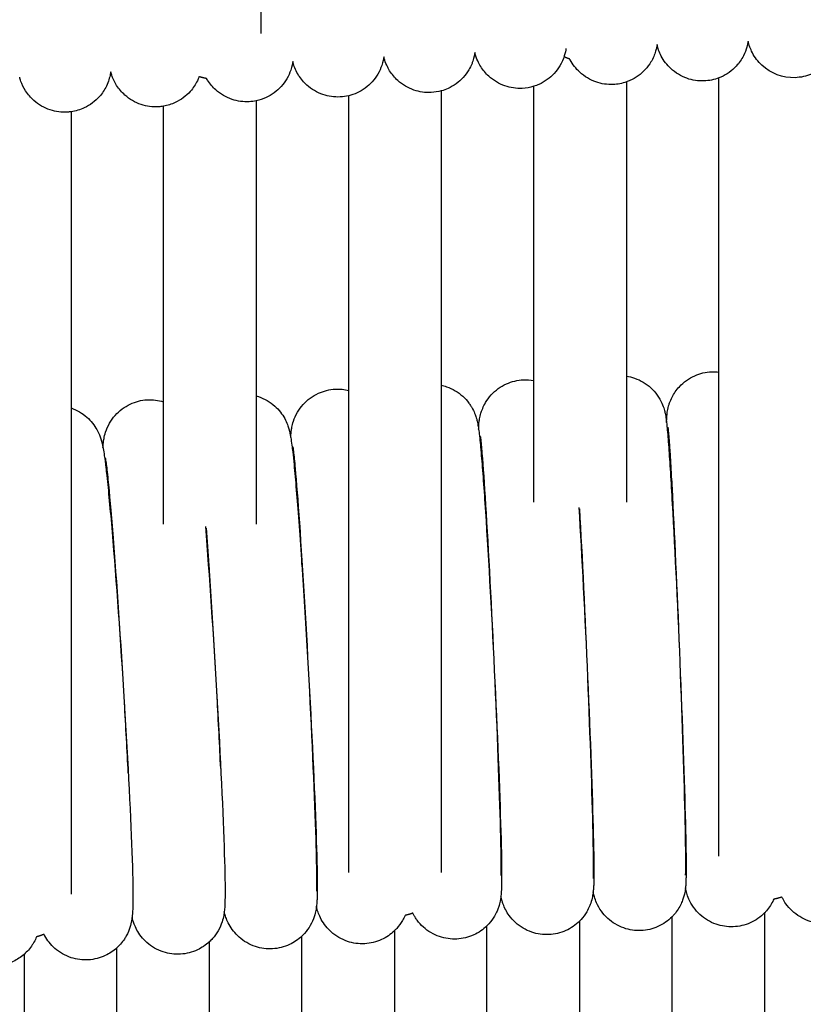
# Model space of a CAD drawing. Units: inches. Extents: x 188 to 1515, y 622 to 1647.
# Drawn here: x 653 to 687, y 1551 to 1593 of the extents above; entities that cross this region are included whole.
import ezdxf

# ---------------------------------------------------------------- set-up
doc = ezdxf.new("R2010")
doc.units = ezdxf.units.IN
doc.header["$MEASUREMENT"] = 0
doc.layers.add('Make2D$Visibile$Curve', color=7, linetype='Continuous', true_color=0x000000)

msp = doc.modelspace()

# ---------------------------------------------------------------- linework, layer by layer
at = {"layer": 'Make2D$Visibile$Curve', "color": 0, "lineweight": -3}
for points, degree in [([(663.708, 1612.778), (663.708, 1606.071), (663.708, 1599.371), (663.708, 1592.676)], 3), ([(679.505, 1590.582), (679.319, 1590.517), (679.125, 1590.48), (678.928, 1590.472)], 3), ([(679.505, 1590.582), (679.505, 1586.341), (679.505, 1582.103), (679.505, 1577.869)], 3), ([(683.505, 1590.759), (683.299, 1590.679), (683.081, 1590.634), (682.859, 1590.626)], 3), ([(683.505, 1578.042), (683.505, 1582.281), (683.505, 1586.52), (683.505, 1590.759)], 3), ([(687.505, 1590.925), (687.281, 1590.83), (687.039, 1590.776), (686.791, 1590.767)], 3), ([(671.505, 1590.196), (671.362, 1590.156), (671.215, 1590.133), (671.066, 1590.126)], 3), ([(671.505, 1590.195), (671.505, 1585.954), (671.505, 1581.714), (671.505, 1577.474)], 3), ([(675.505, 1590.394), (675.34, 1590.343), (675.17, 1590.313), (674.997, 1590.305)], 3), ([(675.505, 1577.679), (675.505, 1581.914), (675.505, 1586.152), (675.505, 1590.394)], 3), ([(663.505, 1589.767), (663.407, 1589.747), (663.307, 1589.734), (663.207, 1589.728)], 3), ([(663.505, 1589.767), (663.505, 1585.51), (663.505, 1581.26), (663.505, 1577.015)], 3), ([(667.505, 1589.987), (667.384, 1589.958), (667.261, 1589.94), (667.136, 1589.933)], 3), ([(667.505, 1577.252), (667.505, 1581.496), (667.505, 1585.741), (667.505, 1589.987)], 3), ([(655.505, 1589.295), (655.454, 1589.288), (655.403, 1589.283), (655.351, 1589.279)], 3), ([(655.505, 1589.295), (655.505, 1585.027), (655.505, 1580.759), (655.505, 1576.493)], 3), ([(659.505, 1589.536), (659.43, 1589.523), (659.355, 1589.515), (659.279, 1589.51)], 3), ([(659.505, 1576.762), (659.505, 1581.014), (659.505, 1585.272), (659.505, 1589.536)], 3), ([(679.505, 1577.869), (679.505, 1576.051), (679.505, 1574.234), (679.505, 1572.418)], 3), ([(683.185, 1578.055), (683.292, 1578.059), (683.399, 1578.055), (683.505, 1578.042)], 3), ([(683.505, 1557.132), (683.505, 1564.102), (683.505, 1571.071), (683.505, 1578.042)], 3), ([(671.505, 1577.474), (671.505, 1570.454), (671.505, 1563.435), (671.505, 1556.418)], 3), ([(675.052, 1577.71), (675.204, 1577.717), (675.356, 1577.706), (675.505, 1577.679)], 3), ([(675.505, 1572.418), (675.505, 1574.171), (675.505, 1575.925), (675.505, 1577.679)], 3), ([(663.505, 1577.015), (663.505, 1575.168), (663.505, 1573.321), (663.505, 1571.476)], 3), ([(666.922, 1577.307), (667.118, 1577.317), (667.315, 1577.299), (667.505, 1577.252)], 3), ([(667.505, 1556.418), (667.505, 1563.361), (667.505, 1570.306), (667.505, 1577.252)], 3), ([(655.505, 1576.493), (655.505, 1569.485), (655.505, 1562.48), (655.505, 1555.476)], 3), ([(658.795, 1576.847), (659.035, 1576.861), (659.276, 1576.832), (659.505, 1576.762)], 3), ([(659.505, 1571.476), (659.505, 1573.237), (659.505, 1574.999), (659.505, 1576.762)], 3), ([(681.478, 1572.478), (681.478, 1572.91), (681.478, 1573.341)], 2), ([(665.478, 1569.725), (665.478, 1569.964), (665.478, 1570.204)], 2), ([(681.478, 1528.364), (681.478, 1541.435), (681.478, 1554.505)], 2), ([(685.478, 1554.679), (685.478, 1541.604), (685.478, 1528.53)], 2), ([(673.478, 1527.985), (673.478, 1541.05), (673.478, 1554.115)], 2), ([(677.478, 1554.317), (677.478, 1541.25), (677.478, 1528.182)], 2), ([(665.478, 1527.546), (665.478, 1540.606), (665.478, 1553.665)], 2), ([(669.478, 1553.897), (669.478, 1540.835), (669.478, 1527.773)], 2), ([(657.478, 1527.046), (657.478, 1540.102), (657.478, 1553.158)], 2), ([(661.478, 1553.419), (661.478, 1540.361), (661.478, 1527.303)], 2), ([(653.478, 1552.882), (653.478, 1539.827), (653.478, 1526.772)], 2)]:
    msp.add_open_spline(points, degree=degree, dxfattribs=at)
for points, knots in [([(684.766, 1592.345), (684.766, 1592.345), (684.766, 1592.344), (684.761, 1592.306), (684.753, 1592.263), (684.735, 1592.174), (684.724, 1592.131), (684.678, 1591.965), (684.626, 1591.833), (684.482, 1591.552), (684.376, 1591.399), (684.251, 1591.265), (684.066, 1591.065), (683.84, 1590.904), (683.562, 1590.782), (683.534, 1590.77), (683.505, 1590.759)], [23.209265, 23.209265, 23.209265, 23.209265, 23.209905, 23.209905, 23.389813, 23.389813, 23.541854, 23.541854, 23.964113, 23.964113, 24.538436, 24.538436, 24.538436, 25.362607, 25.362607, 25.454647, 25.454647, 25.454647, 25.454647]), ([(686.791, 1590.767), (686.262, 1590.749), (685.745, 1590.942), (685.357, 1591.304), (685.19, 1591.46), (685.049, 1591.647), (684.905, 1591.927), (684.868, 1592.011), (684.805, 1592.186), (684.782, 1592.272), (684.766, 1592.345)], [0, 0, 0, 0, 1.614079, 1.614079, 1.614079, 2.30602, 2.30602, 2.580867, 2.580867, 2.9062, 2.9062, 2.9062, 2.9062]), ([(672.957, 1591.857), (672.943, 1591.76), (672.919, 1591.636), (672.854, 1591.442), (672.837, 1591.398), (672.784, 1591.272), (672.743, 1591.189), (672.627, 1590.992), (672.545, 1590.881), (672.452, 1590.778), (672.268, 1590.576), (672.045, 1590.414), (671.701, 1590.258), (671.604, 1590.223), (671.505, 1590.196)], [22.918407, 22.918407, 22.918407, 22.918407, 23.512688, 23.512688, 23.686017, 23.686017, 24.011318, 24.011318, 24.50077, 24.50077, 24.50077, 25.326089, 25.326089, 25.637362, 25.637362, 25.637362, 25.637362]), ([(674.997, 1590.305), (674.745, 1590.294), (674.493, 1590.331), (673.996, 1590.503), (673.758, 1590.644), (673.557, 1590.829), (673.421, 1590.953), (673.303, 1591.097), (673.159, 1591.328), (673.117, 1591.409), (673.03, 1591.604), (672.993, 1591.715), (672.969, 1591.808), (672.964, 1591.825), (672.96, 1591.842), (672.957, 1591.857)], [0, 0, 0, 0, 0.760088, 0.760088, 1.584995, 1.584995, 1.584995, 2.142749, 2.142749, 2.42131, 2.42131, 2.821196, 2.821196, 2.821196, 2.903269, 2.903269, 2.903269, 2.903269]), ([(676.893, 1592.033), (676.88, 1591.944), (676.859, 1591.835), (676.774, 1591.566), (676.709, 1591.417), (676.561, 1591.167), (676.478, 1591.055), (676.385, 1590.953), (676.2, 1590.752), (675.976, 1590.59), (675.654, 1590.446), (675.58, 1590.418), (675.505, 1590.394)], [22.989346, 22.989346, 22.989346, 22.989346, 23.494586, 23.494586, 24.037528, 24.037528, 24.521438, 24.521438, 24.521438, 25.346345, 25.346345, 25.584583, 25.584583, 25.584583, 25.584583]), ([(680.829, 1592.195), (680.824, 1592.158), (680.817, 1592.116), (680.797, 1592.019), (680.784, 1591.967), (680.723, 1591.76), (680.652, 1591.592), (680.494, 1591.328), (680.411, 1591.217), (680.318, 1591.115), (680.133, 1590.915), (679.908, 1590.753), (679.608, 1590.62), (679.557, 1590.6), (679.505, 1590.582)], [23.101263, 23.101263, 23.101263, 23.101263, 23.298085, 23.298085, 23.500114, 23.500114, 24.074848, 24.074848, 24.539984, 24.539984, 24.539984, 25.364508, 25.364508, 25.529898, 25.529898, 25.529898, 25.529898]), ([(682.859, 1590.626), (682.607, 1590.617), (682.356, 1590.655), (681.86, 1590.83), (681.624, 1590.973), (681.423, 1591.159), (681.256, 1591.314), (681.114, 1591.501), (680.92, 1591.873), (680.86, 1592.061), (680.829, 1592.195)], [0, 0, 0, 0, 0.759719, 0.759719, 1.58389, 1.58389, 1.58389, 2.286564, 2.286564, 2.894124, 2.894124, 2.894124, 2.894124]), ([(665.086, 1591.467), (665.073, 1591.371), (665.051, 1591.25), (664.958, 1590.972), (664.901, 1590.843), (664.763, 1590.606), (664.682, 1590.493), (664.589, 1590.39), (664.407, 1590.187), (664.184, 1590.023), (663.797, 1589.845), (663.653, 1589.797), (663.505, 1589.767)], [22.853379, 22.853379, 22.853379, 22.853379, 23.477225, 23.477225, 23.9707, 23.9707, 24.463765, 24.463765, 24.463765, 25.289996, 25.289996, 25.747601, 25.747601, 25.747601, 25.747601]), ([(667.136, 1589.933), (666.884, 1589.921), (666.632, 1589.956), (666.134, 1590.124), (665.896, 1590.265), (665.693, 1590.448), (665.556, 1590.571), (665.437, 1590.715), (665.236, 1591.033), (665.158, 1591.219), (665.115, 1591.365), (665.103, 1591.403), (665.094, 1591.437), (665.086, 1591.467)], [0, 0, 0, 0, 0.760515, 0.760515, 1.586275, 1.586275, 1.586275, 2.152336, 2.152336, 2.76192, 2.76192, 2.76192, 2.968046, 2.968046, 2.968046, 2.968046]), ([(669.021, 1591.669), (669.008, 1591.571), (668.985, 1591.448), (668.891, 1591.17), (668.833, 1591.042), (668.695, 1590.806), (668.613, 1590.693), (668.52, 1590.591), (668.337, 1590.388), (668.114, 1590.224), (667.749, 1590.058), (667.628, 1590.017), (667.505, 1589.987)], [22.877375, 22.877375, 22.877375, 22.877375, 23.495446, 23.495446, 23.988034, 23.988034, 24.482399, 24.482399, 24.482399, 25.30816, 25.30816, 25.6924, 25.6924, 25.6924, 25.6924]), ([(671.066, 1590.126), (670.814, 1590.114), (670.562, 1590.15), (670.065, 1590.32), (669.827, 1590.461), (669.625, 1590.645), (669.489, 1590.768), (669.369, 1590.912), (669.225, 1591.143), (669.182, 1591.224), (669.099, 1591.407), (669.065, 1591.507), (669.041, 1591.593), (669.033, 1591.621), (669.027, 1591.646), (669.021, 1591.669)], [0, 0, 0, 0, 0.760294, 0.760294, 1.585614, 1.585614, 1.585614, 2.14355, 2.14355, 2.423424, 2.423424, 2.787275, 2.787275, 2.787275, 2.913496, 2.913496, 2.913496, 2.913496]), ([(678.928, 1590.472), (678.676, 1590.462), (678.424, 1590.499), (677.928, 1590.673), (677.691, 1590.815), (677.49, 1591), (677.322, 1591.155), (677.179, 1591.342), (677.069, 1591.551), (677.064, 1591.56), (677.059, 1591.57)], [0, 0, 0, 0, 0.759897, 0.759897, 1.584421, 1.584421, 1.584421, 2.284475, 2.284475, 2.318836, 2.318836, 2.318836, 2.318836]), ([(657.219, 1591.026), (657.215, 1590.995), (657.209, 1590.959), (657.174, 1590.773), (657.121, 1590.587), (656.955, 1590.245), (656.852, 1590.089), (656.729, 1589.95), (656.548, 1589.746), (656.326, 1589.58), (655.896, 1589.379), (655.703, 1589.322), (655.505, 1589.295)], [23.11937, 23.11937, 23.11937, 23.11937, 23.283184, 23.283184, 23.882486, 23.882486, 24.423901, 24.423901, 24.423901, 25.251161, 25.251161, 25.856131, 25.856131, 25.856131, 25.856131]), ([(659.279, 1589.51), (659.027, 1589.496), (658.774, 1589.529), (658.275, 1589.695), (658.035, 1589.834), (657.832, 1590.015), (657.694, 1590.138), (657.573, 1590.281), (657.382, 1590.58), (657.31, 1590.739), (657.265, 1590.873), (657.245, 1590.932), (657.231, 1590.982), (657.219, 1591.026)], [0, 0, 0, 0, 0.760999, 0.760999, 1.58773, 1.58773, 1.58773, 2.151921, 2.151921, 2.696077, 2.696077, 2.696077, 2.954598, 2.954598, 2.954598, 2.954598]), ([(655.351, 1589.279), (655.099, 1589.264), (654.847, 1589.297), (654.346, 1589.461), (654.106, 1589.599), (653.902, 1589.78), (653.764, 1589.902), (653.642, 1590.045), (653.456, 1590.335), (653.388, 1590.482), (653.342, 1590.609), (653.317, 1590.678), (653.3, 1590.736), (653.287, 1590.786)], [0, 0, 0, 0, 0.761263, 0.761263, 1.588522, 1.588522, 1.588522, 2.152472, 2.152472, 2.664578, 2.664578, 2.664578, 2.963432, 2.963432, 2.963432, 2.963432]), ([(661.042, 1590.814), (661.02, 1590.754), (660.994, 1590.693), (660.886, 1590.47), (660.782, 1590.314), (660.659, 1590.177), (660.477, 1589.973), (660.255, 1589.808), (659.846, 1589.619), (659.678, 1589.566), (659.505, 1589.536)], [23.629296, 23.629296, 23.629296, 23.629296, 23.846878, 23.846878, 24.436418, 24.436418, 24.436418, 25.263149, 25.263149, 25.794413, 25.794413, 25.794413, 25.794413]), ([(663.207, 1589.728), (662.955, 1589.715), (662.703, 1589.749), (662.204, 1589.916), (661.965, 1590.055), (661.762, 1590.238), (661.625, 1590.361), (661.504, 1590.504), (661.392, 1590.681), (661.378, 1590.706), (661.363, 1590.731)], [0, 0, 0, 0, 0.76075, 0.76075, 1.586981, 1.586981, 1.586981, 2.151855, 2.151855, 2.241502, 2.241502, 2.241502, 2.241502]), ([(679.505, 1577.869), (679.626, 1577.85), (679.745, 1577.821), (680.12, 1577.69), (680.358, 1577.547), (680.559, 1577.363), (680.662, 1577.268), (680.754, 1577.163), (680.917, 1576.936), (680.986, 1576.813), (681.081, 1576.598), (681.11, 1576.513), (681.154, 1576.367), (681.167, 1576.31), (681.177, 1576.263), (681.196, 1576.176), (681.208, 1576.098), (681.226, 1575.972), (681.233, 1575.918), (681.239, 1575.862)], [0.39216, 0.39216, 0.39216, 0.39216, 0.763065, 0.763065, 1.593957, 1.593957, 1.593957, 2.019135, 2.019135, 2.464259, 2.464259, 2.841001, 2.841001, 3.202878, 3.202878, 3.202878, 3.875815, 3.875815, 4.553991, 4.553991, 4.553991, 4.553991]), ([(681.239, 1575.862), (681.241, 1575.907), (681.242, 1575.949), (681.246, 1576.038), (681.249, 1576.088), (681.257, 1576.183), (681.262, 1576.239), (681.282, 1576.379), (681.297, 1576.464), (681.341, 1576.624), (681.354, 1576.667), (681.399, 1576.793), (681.435, 1576.878), (681.559, 1577.122), (681.666, 1577.277), (681.792, 1577.413), (681.977, 1577.614), (682.203, 1577.775), (682.685, 1577.988), (682.933, 1578.045), (683.185, 1578.055)], [32.056154, 32.056154, 32.056154, 32.056154, 32.568141, 32.568141, 33.047592, 33.047592, 33.504331, 33.504331, 33.973588, 33.973588, 34.138404, 34.138404, 34.438242, 34.438242, 35.011267, 35.011267, 35.011267, 35.840783, 35.840783, 36.603166, 36.603166, 36.603166, 36.603166]), ([(671.505, 1577.473), (671.581, 1577.457), (671.656, 1577.436), (671.991, 1577.323), (672.23, 1577.181), (672.432, 1576.998), (672.531, 1576.908), (672.621, 1576.809), (672.73, 1576.661), (672.76, 1576.618), (672.812, 1576.535), (672.835, 1576.495), (672.904, 1576.366), (672.941, 1576.282), (673.009, 1576.101), (673.031, 1576.022), (673.047, 1575.956), (673.05, 1575.944), (673.053, 1575.933), (673.074, 1575.843), (673.087, 1575.77), (673.106, 1575.66), (673.112, 1575.618), (673.118, 1575.578)], [0.528195, 0.528195, 0.528195, 0.528195, 0.764596, 0.764596, 1.598593, 1.598593, 1.598593, 2.00776, 2.00776, 2.172989, 2.172989, 2.323878, 2.323878, 2.666556, 2.666556, 3.1289, 3.1289, 3.1289, 3.215349, 3.215349, 3.844214, 3.844214, 4.323783, 4.323783, 4.323783, 4.323783]), ([(673.118, 1575.578), (673.119, 1575.608), (673.121, 1575.637), (673.126, 1575.731), (673.131, 1575.808), (673.147, 1575.943), (673.156, 1576.004), (673.187, 1576.159), (673.209, 1576.246), (673.259, 1576.392), (673.275, 1576.434), (673.327, 1576.559), (673.368, 1576.643), (673.485, 1576.841), (673.568, 1576.954), (673.663, 1577.057), (673.846, 1577.259), (674.071, 1577.422), (674.552, 1577.639), (674.799, 1577.698), (675.052, 1577.71)], [32.203541, 32.203541, 32.203541, 32.203541, 32.510459, 32.510459, 33.174146, 33.174146, 33.586663, 33.586663, 33.988372, 33.988372, 34.149375, 34.149375, 34.451405, 34.451405, 34.889471, 34.889471, 34.889471, 35.721856, 35.721856, 36.485659, 36.485659, 36.485659, 36.485659]), ([(663.505, 1577.015), (663.538, 1577.006), (663.571, 1576.996), (663.865, 1576.898), (664.106, 1576.758), (664.309, 1576.576), (664.488, 1576.416), (664.636, 1576.222), (664.788, 1575.943), (664.825, 1575.858), (664.884, 1575.707), (664.903, 1575.644), (664.919, 1575.59), (664.957, 1575.456), (664.977, 1575.347), (664.994, 1575.25), (664.997, 1575.233), (665, 1575.217)], [0.662573, 0.662573, 0.662573, 0.662573, 0.766347, 0.766347, 1.603916, 1.603916, 1.603916, 2.345635, 2.345635, 2.710172, 2.710172, 3.066199, 3.066199, 3.066199, 3.877839, 3.877839, 4.052454, 4.052454, 4.052454, 4.052454]), ([(665, 1575.217), (665.001, 1575.239), (665.002, 1575.26), (665.008, 1575.347), (665.014, 1575.422), (665.03, 1575.546), (665.037, 1575.597), (665.064, 1575.734), (665.085, 1575.822), (665.161, 1576.05), (665.218, 1576.18), (665.36, 1576.425), (665.442, 1576.539), (665.536, 1576.644), (665.718, 1576.846), (665.942, 1577.012), (666.422, 1577.232), (666.669, 1577.293), (666.922, 1577.307)], [32.163116, 32.163116, 32.163116, 32.163116, 32.371954, 32.371954, 33.009759, 33.009759, 33.367644, 33.367644, 33.82194, 33.82194, 34.324514, 34.324514, 34.78847, 34.78847, 34.78847, 35.624195, 35.624195, 36.389639, 36.389639, 36.389639, 36.389639]), ([(655.505, 1576.493), (655.759, 1576.407), (655.992, 1576.271), (656.189, 1576.097), (656.372, 1575.936), (656.521, 1575.741), (656.713, 1575.395), (656.758, 1575.27), (656.792, 1575.166), (656.838, 1575.023), (656.865, 1574.894), (656.885, 1574.79)], [0.795353, 0.795353, 0.795353, 0.795353, 1.609917, 1.609917, 1.609917, 2.355925, 2.355925, 3.007768, 3.007768, 3.007768, 3.978931, 3.978931, 3.978931, 3.978931]), ([(656.885, 1574.79), (656.889, 1574.857), (656.895, 1574.932), (656.91, 1575.056), (656.918, 1575.109), (656.945, 1575.251), (656.965, 1575.341), (657.04, 1575.572), (657.095, 1575.702), (657.237, 1575.952), (657.319, 1576.067), (657.413, 1576.173), (657.593, 1576.377), (657.816, 1576.544), (658.295, 1576.768), (658.543, 1576.831), (658.795, 1576.847)], [32.269955, 32.269955, 32.269955, 32.269955, 32.892369, 32.892369, 33.279854, 33.279854, 33.754299, 33.754299, 34.256485, 34.256485, 34.704315, 34.704315, 34.704315, 35.543843, 35.543843, 36.311147, 36.311147, 36.311147, 36.311147]), ([(681.239, 1575.862), (681.247, 1575.792), (681.254, 1575.72), (681.285, 1575.398), (681.307, 1575.126), (681.378, 1574.157), (681.429, 1573.339), (681.484, 1572.356)], [4.553991, 4.553991, 4.553991, 4.553991, 5.401756, 5.401756, 7.431993, 7.431993, 11.17618, 11.17618, 11.17618, 11.17618]), ([(681.526, 1572.305), (681.477, 1573.269), (681.43, 1574.077), (681.37, 1574.986), (681.35, 1575.245), (681.324, 1575.539), (681.314, 1575.632), (681.311, 1575.659)], [0, 0, 0, 0, 3.817218, 3.817218, 5.839427, 5.839427, 7.155129, 7.155129, 7.155129, 7.155129]), ([(665, 1575.217), (665.018, 1575.109), (665.031, 1575.018), (665.059, 1574.794), (665.071, 1574.697), (665.102, 1574.425), (665.121, 1574.239), (665.202, 1573.398), (665.271, 1572.579), (665.345, 1571.594)], [4.052454, 4.052454, 4.052454, 4.052454, 5.216422, 5.216422, 6.009305, 6.009305, 7.263585, 7.263585, 11.075863, 11.075863, 11.075863, 11.075863]), ([(673.118, 1575.578), (673.131, 1575.488), (673.14, 1575.407), (673.18, 1575.052), (673.206, 1574.779), (673.289, 1573.806), (673.348, 1572.987), (673.413, 1572.004)], [4.323783, 4.323783, 4.323783, 4.323783, 5.401256, 5.401256, 7.414913, 7.414913, 11.120129, 11.120129, 11.120129, 11.120129]), ([(673.456, 1571.944), (673.397, 1572.906), (673.342, 1573.713), (673.271, 1574.616), (673.248, 1574.874), (673.219, 1575.153), (673.208, 1575.238), (673.205, 1575.264)], [0, 0, 0, 0, 3.808568, 3.808568, 5.822903, 5.822903, 7.042544, 7.042544, 7.042544, 7.042544]), ([(656.885, 1574.79), (656.888, 1574.776), (656.891, 1574.761), (656.912, 1574.643), (656.927, 1574.55), (656.966, 1574.276), (656.988, 1574.11), (657.024, 1573.808), (657.037, 1573.692), (657.12, 1572.932), (657.196, 1572.113), (657.28, 1571.127)], [3.978931, 3.978931, 3.978931, 3.978931, 4.117083, 4.117083, 5.166989, 5.166989, 6.482088, 6.482088, 7.223957, 7.223957, 11.037824, 11.037824, 11.037824, 11.037824]), ([(665.388, 1571.525), (665.321, 1572.485), (665.258, 1573.291), (665.176, 1574.189), (665.15, 1574.445), (665.118, 1574.709), (665.107, 1574.785), (665.103, 1574.812)], [0, 0, 0, 0, 3.803878, 3.803878, 5.812598, 5.812598, 6.932993, 6.932993, 6.932993, 6.932993]), ([(657.324, 1571.05), (657.248, 1572.008), (657.176, 1572.812), (657.084, 1573.704), (657.055, 1573.959), (657.02, 1574.211), (657.01, 1574.279), (657.004, 1574.312), (657.002, 1574.317), (657.002, 1574.317)], [0, 0, 0, 0, 3.812476, 3.812476, 5.822751, 5.822751, 6.875261, 6.875261, 7.156656, 7.156656, 7.156656, 7.156656]), ([(681.484, 1572.356), (681.6, 1570.299), (681.726, 1567.662), (681.834, 1565.01), (681.942, 1562.354), (682.024, 1559.926), (682.061, 1558.226), (682.079, 1557.405), (682.087, 1556.802), (682.082, 1556.293), (682.081, 1556.223), (682.077, 1556.086), (682.076, 1556.03), (682.07, 1555.928), (682.068, 1555.89), (682.061, 1555.804), (682.056, 1555.745), (682.036, 1555.601), (682.022, 1555.514), (681.973, 1555.338), (681.955, 1555.28), (681.907, 1555.151), (681.877, 1555.081), (681.761, 1554.852), (681.654, 1554.695), (681.528, 1554.558), (681.512, 1554.54), (681.495, 1554.523), (681.478, 1554.506)], [0, 0, 0, 0, 8.084588, 8.084588, 8.084588, 16.170944, 16.170944, 16.170944, 20.013909, 20.013909, 20.691415, 20.691415, 21.411532, 21.411532, 21.785943, 21.785943, 22.271772, 22.271772, 22.753597, 22.753597, 22.972683, 22.972683, 23.21593, 23.21593, 23.775557, 23.775557, 23.775557, 23.849255, 23.849255, 23.849255, 23.849255]), ([(682.064, 1556.309), (682.063, 1556.309), (682.066, 1556.356), (682.074, 1556.691), (682.069, 1557.399), (682.051, 1558.304), (682.017, 1559.965), (681.943, 1562.387), (681.844, 1565.016), (681.746, 1567.648), (681.631, 1570.274), (681.526, 1572.305)], [50.88941, 50.88941, 50.88941, 50.88941, 51.819448, 51.819448, 56.260164, 56.260164, 56.260164, 64.291192, 64.291192, 64.291192, 72.323767, 72.323767, 72.323767, 72.323767]), ([(673.413, 1572.004), (673.548, 1569.945), (673.694, 1567.308), (673.821, 1564.654), (673.947, 1561.997), (674.042, 1559.569), (674.086, 1557.866), (674.107, 1557.042), (674.116, 1556.44), (674.109, 1555.828), (674.107, 1555.725), (674.094, 1555.511), (674.088, 1555.431), (674.071, 1555.3), (674.063, 1555.247), (674.035, 1555.107), (674.014, 1555.019), (673.961, 1554.862), (673.941, 1554.809), (673.886, 1554.683), (673.849, 1554.609), (673.739, 1554.42), (673.656, 1554.306), (673.562, 1554.202), (673.535, 1554.172), (673.506, 1554.143), (673.478, 1554.115)], [0, 0, 0, 0, 8.089092, 8.089092, 8.089092, 16.180257, 16.180257, 16.180257, 19.897996, 19.897996, 21.340628, 21.340628, 22.010118, 22.010118, 22.364751, 22.364751, 22.790589, 22.790589, 22.995444, 22.995444, 23.270284, 23.270284, 23.719153, 23.719153, 23.719153, 23.843187, 23.843187, 23.843187, 23.843187]), ([(674.097, 1556.296), (674.098, 1556.403), (674.098, 1556.532), (674.094, 1557.01), (674.087, 1557.445), (674.074, 1557.957), (674.035, 1559.615), (673.947, 1562.036), (673.831, 1564.662), (673.715, 1567.292), (673.579, 1569.915), (673.456, 1571.944)], [52.244583, 52.244583, 52.244583, 52.244583, 53.322904, 53.322904, 55.8353, 55.8353, 55.8353, 63.86156, 63.86156, 63.86156, 71.889643, 71.889643, 71.889643, 71.889643]), ([(677.448, 1572.187), (677.574, 1570.129), (677.71, 1567.492), (677.827, 1564.839), (677.945, 1562.183), (678.033, 1559.755), (678.073, 1558.053), (678.093, 1557.231), (678.101, 1556.628), (678.096, 1556.114), (678.095, 1556.044), (678.091, 1555.907), (678.088, 1555.843), (678.082, 1555.721), (678.077, 1555.653), (678.069, 1555.581)], [0, 0, 0, 0, 8.08684, 8.08684, 8.08684, 16.1756, 16.1756, 16.1756, 20.015574, 20.015574, 20.689221, 20.689221, 21.366595, 21.366595, 21.955996, 21.955996, 21.955996, 21.955996]), ([(678.077, 1556.167), (678.078, 1556.182), (678.079, 1556.216), (678.083, 1556.376), (678.085, 1556.59), (678.081, 1557.189), (678.074, 1557.624), (678.062, 1558.138), (678.026, 1559.797), (677.945, 1562.219), (677.837, 1564.846), (677.73, 1567.477), (677.605, 1570.102), (677.491, 1572.132)], [50.924115, 50.924115, 50.924115, 50.924115, 51.58027, 51.58027, 53.537384, 53.537384, 56.040737, 56.040737, 56.040737, 64.06938, 64.06938, 64.06938, 72.099709, 72.099709, 72.099709, 72.099709]), ([(665.345, 1571.594), (665.499, 1569.534), (665.666, 1566.897), (665.811, 1564.243), (665.955, 1561.584), (666.064, 1559.157), (666.114, 1557.45), (666.138, 1556.623), (666.148, 1556.022), (666.142, 1555.493), (666.14, 1555.421), (666.136, 1555.288), (666.133, 1555.229), (666.125, 1555.1), (666.119, 1555.024), (666.103, 1554.898), (666.096, 1554.846), (666.069, 1554.707), (666.049, 1554.617), (665.973, 1554.388), (665.918, 1554.258), (665.775, 1554.01), (665.693, 1553.895), (665.599, 1553.79), (665.56, 1553.747), (665.52, 1553.705), (665.478, 1553.666)], [0, 0, 0, 0, 8.093595, 8.093595, 8.093595, 16.189569, 16.189569, 16.189569, 19.972958, 19.972958, 20.642152, 20.642152, 21.226164, 21.226164, 21.875243, 21.875243, 22.248889, 22.248889, 22.714553, 22.714553, 23.217046, 23.217046, 23.671352, 23.671352, 23.671352, 23.849671, 23.849671, 23.849671, 23.849671]), ([(666.12, 1555.619), (666.12, 1555.619), (666.12, 1555.62), (666.121, 1555.631), (666.123, 1555.659), (666.127, 1555.808), (666.129, 1556.02), (666.124, 1556.61), (666.115, 1557.044), (666.101, 1557.555), (666.056, 1559.209), (665.954, 1561.629), (665.821, 1564.252), (665.687, 1566.878), (665.531, 1569.5), (665.388, 1571.525)], [50.450288, 50.450288, 50.450288, 50.450288, 50.597446, 50.597446, 51.236347, 51.236347, 53.110983, 53.110983, 55.519366, 55.519366, 55.519366, 63.540864, 63.540864, 63.540864, 71.564457, 71.564457, 71.564457, 71.564457]), ([(657.28, 1571.127), (657.454, 1569.066), (657.642, 1566.43), (657.804, 1563.775), (657.967, 1561.115), (658.089, 1558.687), (658.146, 1556.978), (658.173, 1556.147), (658.185, 1555.547), (658.176, 1554.961), (658.173, 1554.862), (658.163, 1554.676), (658.157, 1554.586), (658.141, 1554.45), (658.133, 1554.395), (658.107, 1554.251), (658.087, 1554.16), (658.013, 1553.932), (657.962, 1553.808), (657.866, 1553.634), (657.839, 1553.589), (657.759, 1553.467), (657.702, 1553.393), (657.64, 1553.322), (657.589, 1553.264), (657.535, 1553.21), (657.478, 1553.158)], [0, 0, 0, 0, 8.098095, 8.098095, 8.098095, 16.198881, 16.198881, 16.198881, 20.004761, 20.004761, 21.08237, 21.08237, 21.799904, 21.799904, 22.200444, 22.200444, 22.682579, 22.682579, 23.161623, 23.161623, 23.332976, 23.332976, 23.624911, 23.624911, 23.624911, 23.862666, 23.862666, 23.862666, 23.862666]), ([(657.978, 1560.727), (657.931, 1561.688), (657.875, 1562.72), (657.814, 1563.785), (657.662, 1566.408), (657.485, 1569.028), (657.324, 1571.05)], [59.951095, 59.951095, 59.951095, 59.951095, 63.210961, 63.210961, 63.210961, 71.230069, 71.230069, 71.230069, 71.230069]), ([(661.312, 1571.368), (661.476, 1569.307), (661.654, 1566.671), (661.807, 1564.016), (661.961, 1561.357), (662.076, 1558.929), (662.129, 1557.221), (662.155, 1556.392), (662.166, 1555.792), (662.158, 1555.193), (662.155, 1555.091), (662.144, 1554.894), (662.137, 1554.812), (662.127, 1554.726), (662.127, 1554.724), (662.126, 1554.722)], [0, 0, 0, 0, 8.095845, 8.095845, 8.095845, 16.194225, 16.194225, 16.194225, 19.949038, 19.949038, 21.153324, 21.153324, 21.836419, 21.836419, 21.853527, 21.853527, 21.853527, 21.853527]), ([(661.974, 1560.911), (661.929, 1561.888), (661.876, 1562.939), (661.817, 1564.025), (661.674, 1566.65), (661.508, 1569.271), (661.356, 1571.295)], [60.049321, 60.049321, 60.049321, 60.049321, 63.372082, 63.372082, 63.372082, 71.393432, 71.393432, 71.393432, 71.393432]), ([(684.119, 1554.073), (683.867, 1554.064), (683.615, 1554.102), (683.118, 1554.276), (682.881, 1554.42), (682.681, 1554.605), (682.578, 1554.7), (682.486, 1554.805), (682.326, 1555.031), (682.257, 1555.155), (682.163, 1555.368), (682.134, 1555.453), (682.086, 1555.616), (682.072, 1555.681), (682.062, 1555.734), (682.06, 1555.743), (682.058, 1555.752), (682.057, 1555.761)], [0, 0, 0, 0, 0.762384, 0.762384, 1.591899, 1.591899, 1.591899, 2.016567, 2.016567, 2.454919, 2.454919, 2.816202, 2.816202, 3.242111, 3.242111, 3.242111, 3.311409, 3.311409, 3.311409, 3.311409]), ([(676.155, 1553.735), (675.903, 1553.723), (675.651, 1553.76), (675.152, 1553.931), (674.913, 1554.073), (674.712, 1554.257), (674.609, 1554.351), (674.515, 1554.456), (674.381, 1554.643), (674.332, 1554.722), (674.244, 1554.888), (674.207, 1554.973), (674.16, 1555.099), (674.146, 1555.143), (674.117, 1555.239), (674.105, 1555.287), (674.095, 1555.328), (674.09, 1555.348), (674.086, 1555.368), (674.082, 1555.387)], [0, 0, 0, 0, 0.763803, 0.763803, 1.596188, 1.596188, 1.596188, 2.023471, 2.023471, 2.318066, 2.318066, 2.65214, 2.65214, 2.863763, 2.863763, 3.16323, 3.16323, 3.16323, 3.317428, 3.317428, 3.317428, 3.317428]), ([(678.069, 1555.581), (678.068, 1555.572), (678.067, 1555.563), (678.06, 1555.502), (678.051, 1555.441), (678.02, 1555.286), (677.998, 1555.199), (677.949, 1555.053), (677.932, 1555.01), (677.88, 1554.885), (677.839, 1554.802), (677.722, 1554.604), (677.639, 1554.491), (677.544, 1554.387), (677.523, 1554.363), (677.5, 1554.34), (677.478, 1554.317)], [21.955996, 21.955996, 21.955996, 21.955996, 22.030283, 22.030283, 22.442799, 22.442799, 22.844508, 22.844508, 23.005511, 23.005511, 23.307541, 23.307541, 23.745607, 23.745607, 23.745607, 23.844043, 23.844043, 23.844043, 23.844043]), ([(680.137, 1553.911), (679.885, 1553.901), (679.633, 1553.938), (679.135, 1554.111), (678.897, 1554.254), (678.696, 1554.438), (678.593, 1554.532), (678.501, 1554.638), (678.338, 1554.864), (678.269, 1554.988), (678.174, 1555.203), (678.145, 1555.288), (678.101, 1555.434), (678.088, 1555.49), (678.078, 1555.538), (678.075, 1555.553), (678.072, 1555.567), (678.069, 1555.581)], [0, 0, 0, 0, 0.763065, 0.763065, 1.593957, 1.593957, 1.593957, 2.019135, 2.019135, 2.464259, 2.464259, 2.841001, 2.841001, 3.202878, 3.202878, 3.202878, 3.31546, 3.31546, 3.31546, 3.31546]), ([(685.875, 1555.267), (685.86, 1555.234), (685.844, 1555.2), (685.745, 1555.007), (685.638, 1554.852), (685.512, 1554.715), (685.501, 1554.703), (685.489, 1554.691), (685.478, 1554.679)], [23.1124769, 23.1124769, 23.1124769, 23.1124769, 23.2317669, 23.2317669, 23.8047924, 23.8047924, 23.8047924, 23.8555736, 23.8555736, 23.8555736, 23.8555736]), ([(688.102, 1554.222), (687.85, 1554.213), (687.598, 1554.251), (687.102, 1554.428), (686.866, 1554.572), (686.666, 1554.758), (686.564, 1554.853), (686.473, 1554.958), (686.343, 1555.143), (686.296, 1555.219), (686.245, 1555.317), (686.234, 1555.339), (686.223, 1555.36)], [0, 0, 0, 0, 0.761759, 0.761759, 1.590016, 1.590016, 1.590016, 2.011963, 2.011963, 2.287168, 2.287168, 2.366319, 2.366319, 2.366319, 2.366319]), ([(668.194, 1553.341), (667.942, 1553.327), (667.689, 1553.362), (667.188, 1553.53), (666.948, 1553.671), (666.746, 1553.853), (666.662, 1553.928), (666.585, 1554.011), (666.439, 1554.194), (666.373, 1554.295), (666.27, 1554.486), (666.233, 1554.57), (666.17, 1554.736), (666.149, 1554.807), (666.133, 1554.867), (666.127, 1554.891), (666.121, 1554.914), (666.114, 1554.943), (666.112, 1554.95), (666.111, 1554.958)], [0, 0, 0, 0, 0.765444, 0.765444, 1.601169, 1.601169, 1.601169, 1.946992, 1.946992, 2.333123, 2.333123, 2.686109, 2.686109, 3.094471, 3.094471, 3.094471, 3.267451, 3.267451, 3.329776, 3.329776, 3.329776, 3.329776]), ([(660.237, 1552.89), (659.984, 1552.875), (659.731, 1552.907), (659.228, 1553.072), (658.987, 1553.212), (658.784, 1553.393), (658.602, 1553.553), (658.454, 1553.748), (658.301, 1554.027), (658.263, 1554.111), (658.209, 1554.25), (658.191, 1554.304), (658.177, 1554.351), (658.164, 1554.394), (658.153, 1554.434), (658.143, 1554.472)], [0, 0, 0, 0, 0.767304, 0.767304, 1.606832, 1.606832, 1.606832, 2.3563, 2.3563, 2.73131, 2.73131, 3.034172, 3.034172, 3.034172, 3.288723, 3.288723, 3.288723, 3.288723]), ([(662.126, 1554.722), (662.121, 1554.676), (662.113, 1554.624), (662.087, 1554.486), (662.067, 1554.395), (661.992, 1554.164), (661.937, 1554.034), (661.795, 1553.784), (661.713, 1553.669), (661.619, 1553.563), (661.574, 1553.513), (661.527, 1553.465), (661.478, 1553.419)], [21.853527, 21.853527, 21.853527, 21.853527, 22.223905, 22.223905, 22.69835, 22.69835, 23.200536, 23.200536, 23.648365, 23.648365, 23.648365, 23.855906, 23.855906, 23.855906, 23.855906]), ([(664.215, 1553.122), (663.962, 1553.108), (663.71, 1553.142), (663.208, 1553.308), (662.967, 1553.448), (662.764, 1553.63), (662.585, 1553.79), (662.437, 1553.984), (662.285, 1554.263), (662.248, 1554.348), (662.189, 1554.5), (662.17, 1554.562), (662.154, 1554.616), (662.144, 1554.653), (662.134, 1554.689), (662.126, 1554.722)], [0, 0, 0, 0, 0.766347, 0.766347, 1.603916, 1.603916, 1.603916, 2.345635, 2.345635, 2.710172, 2.710172, 3.066199, 3.066199, 3.066199, 3.291728, 3.291728, 3.291728, 3.291728]), ([(669.937, 1554.564), (669.905, 1554.49), (669.868, 1554.414), (669.756, 1554.222), (669.674, 1554.108), (669.58, 1554.003), (669.547, 1553.967), (669.513, 1553.931), (669.478, 1553.897)], [22.9362714, 22.9362714, 22.9362714, 22.9362714, 23.231482, 23.231482, 23.6954372, 23.6954372, 23.6954372, 23.8460677, 23.8460677, 23.8460677, 23.8460677]), ([(672.174, 1553.545), (671.922, 1553.532), (671.669, 1553.568), (671.17, 1553.737), (670.93, 1553.879), (670.729, 1554.062), (670.629, 1554.152), (670.539, 1554.252), (670.43, 1554.399), (670.401, 1554.442), (670.349, 1554.525), (670.326, 1554.565), (670.294, 1554.625), (670.283, 1554.645), (670.273, 1554.665)], [0, 0, 0, 0, 0.764596, 0.764596, 1.598593, 1.598593, 1.598593, 2.00776, 2.00776, 2.172989, 2.172989, 2.323878, 2.323878, 2.402327, 2.402327, 2.402327, 2.402327]), ([(681.478, 1554.506), (681.303, 1554.329), (681.096, 1554.185), (680.637, 1553.98), (680.389, 1553.922), (680.137, 1553.911)], [23.849255, 23.849255, 23.849255, 23.849255, 24.606449, 24.606449, 25.369514, 25.369514, 25.369514, 25.369514]), ([(685.478, 1554.679), (685.299, 1554.496), (685.086, 1554.347), (684.62, 1554.141), (684.371, 1554.083), (684.119, 1554.073)], [23.855574, 23.855574, 23.855574, 23.855574, 24.634308, 24.634308, 25.396691, 25.396691, 25.396691, 25.396691]), ([(673.478, 1554.115), (673.312, 1553.953), (673.118, 1553.819), (672.674, 1553.617), (672.427, 1553.557), (672.174, 1553.545)], [23.843187, 23.843187, 23.843187, 23.843187, 24.55315, 24.55315, 25.317746, 25.317746, 25.317746, 25.317746]), ([(677.478, 1554.317), (677.307, 1554.148), (677.107, 1554.009), (676.655, 1553.806), (676.408, 1553.747), (676.155, 1553.735)], [23.844043, 23.844043, 23.844043, 23.844043, 24.577992, 24.577992, 25.341795, 25.341795, 25.341795, 25.341795]), ([(654.015, 1553.641), (653.984, 1553.566), (653.948, 1553.489), (653.881, 1553.369), (653.856, 1553.329), (653.78, 1553.213), (653.724, 1553.138), (653.662, 1553.067), (653.605, 1553.002), (653.543, 1552.94), (653.478, 1552.882)], [22.8828553, 22.8828553, 22.8828553, 22.8828553, 23.1732992, 23.1732992, 23.3193671, 23.3193671, 23.6036123, 23.6036123, 23.6036123, 23.8735758, 23.8735758, 23.8735758, 23.8735758]), ([(656.259, 1552.644), (656.007, 1552.627), (655.753, 1552.659), (655.25, 1552.823), (655.008, 1552.962), (654.804, 1553.141), (654.62, 1553.303), (654.472, 1553.497), (654.356, 1553.705), (654.345, 1553.727), (654.334, 1553.749)], [0, 0, 0, 0, 0.768314, 0.768314, 1.609917, 1.609917, 1.609917, 2.355925, 2.355925, 2.448468, 2.448468, 2.448468, 2.448468]), ([(665.478, 1553.666), (665.322, 1553.519), (665.141, 1553.396), (664.715, 1553.198), (664.467, 1553.137), (664.215, 1553.122)], [23.849671, 23.849671, 23.849671, 23.849671, 24.508921, 24.508921, 25.275268, 25.275268, 25.275268, 25.275268]), ([(669.478, 1553.897), (669.317, 1553.743), (669.129, 1553.615), (668.694, 1553.415), (668.447, 1553.354), (668.194, 1553.341)], [23.846068, 23.846068, 23.846068, 23.846068, 24.531162, 24.531162, 25.296607, 25.296607, 25.296607, 25.296607]), ([(657.478, 1553.158), (657.333, 1553.027), (657.167, 1552.916), (656.759, 1552.723), (656.512, 1552.66), (656.259, 1552.644)], [23.862666, 23.862666, 23.862666, 23.862666, 24.466656, 24.466656, 25.234828, 25.234828, 25.234828, 25.234828]), ([(661.478, 1553.419), (661.327, 1553.28), (661.154, 1553.163), (660.737, 1552.968), (660.489, 1552.905), (660.237, 1552.89)], [23.855906, 23.855906, 23.855906, 23.855906, 24.487893, 24.487893, 25.255197, 25.255197, 25.255197, 25.255197]), ([(653.478, 1552.882), (653.338, 1552.759), (653.181, 1552.655), (652.783, 1552.465), (652.536, 1552.4), (652.283, 1552.383)], [23.873576, 23.873576, 23.873576, 23.873576, 24.447403, 24.447403, 25.21678, 25.21678, 25.21678, 25.21678])]:
    msp.add_open_spline(points, degree=3, knots=knots, dxfattribs=at)
for points, weights in [([(677.06, 1591.57), (676.93, 1591.614), (676.808, 1591.674)], [0.899411904285, 0.885385022439, 0.875648585234]), ([(661.364, 1590.731), (661.199, 1590.759), (661.042, 1590.814)], [0.938949253948, 0.914812810627, 0.897498335881]), ([(683.505, 1571.386), (683.491, 1571.385), (683.478, 1571.385)], [0.994373557854, 0.997159226239, 1]), ([(661.505, 1569.578), (661.476, 1569.578), (661.448, 1569.579)], [1, 0.994080218863, 0.98839973182]), ([(686.223, 1555.361), (686.053, 1555.298), (685.874, 1555.266)], [0.891946450918, 0.909519730077, 0.935136654046]), ([(670.274, 1554.665), (670.11, 1554.6), (669.937, 1554.564)], [0.887024435287, 0.902872235922, 0.926223620243]), ([(654.334, 1553.749), (654.179, 1553.682), (654.015, 1553.641)], [0.881507012547, 0.895262106849, 0.915785648532])]:
    msp.add_rational_spline(points, weights, degree=2, dxfattribs=at)

doc.saveas('drawing.dxf')
